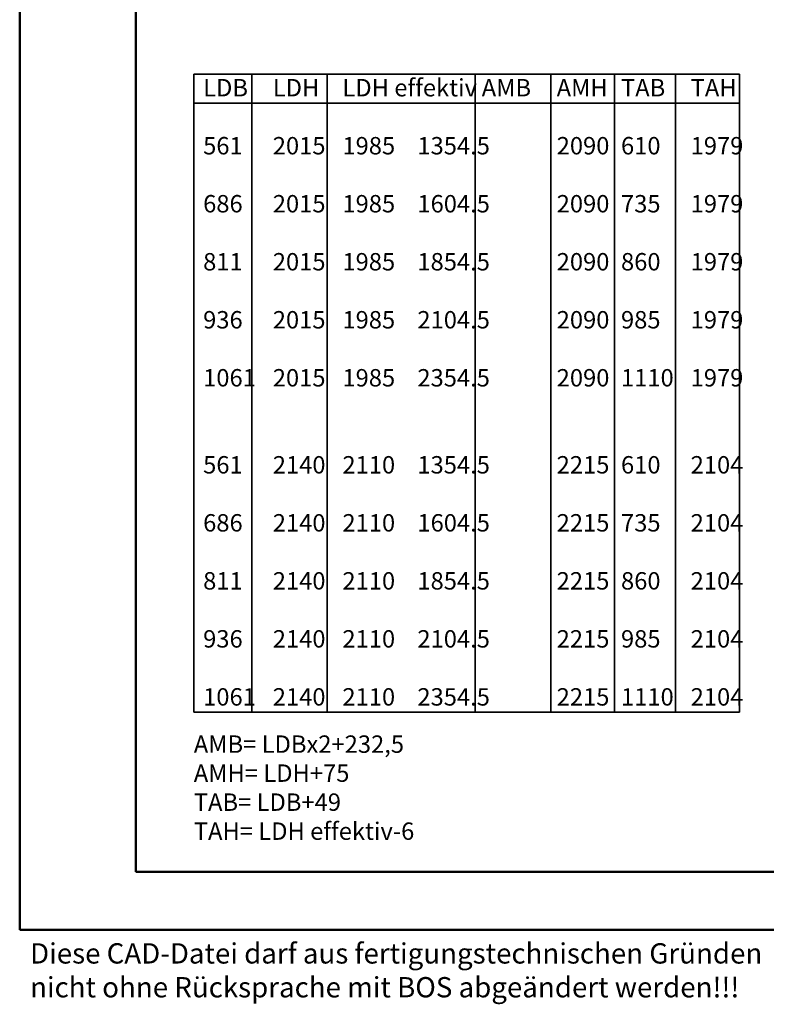
# Model space of a CAD drawing. Units: millimetres. Extents: x 0 to 1680, y -26 to 1188.
# Drawn here: x 0 to 257, y -26 to 314 of the extents above; entities that cross this region are included whole.
import ezdxf

# ---------------------------------------------------------------- set-up
doc = ezdxf.new("R2010")
doc.units = ezdxf.units.MM
for name, color, linetype, lineweight in [('AM_0', 7, 'Continuous', 50), ('AM_6', 2, 'Continuous', 35), ('AM_BOR', 7, 'Continuous', 50)]:
    doc.layers.add(name, color=color, linetype=linetype, lineweight=lineweight)
doc.layers.add('AM_12', color=7, linetype='Continuous', lineweight=50, plot=False)
doc.styles.get("Standard").update_dxf_attribs({"font": 'isocp.shx'})

# ---------------------------------------------------------------- blocks, each defined once
blk = doc.blocks.new('DIN_A3_BOS')
at = {"layer": 'AM_12'}
blk.add_lwpolyline([(0, 0), (420, 0), (420, 297), (0, 297)], close=True, dxfattribs=at)
at = {"layer": 'AM_BOR'}
blk.add_lwpolyline([(20, 10), (410, 10), (410, 287), (20, 287)], close=True, dxfattribs=at)

msp = doc.modelspace()

# ---------------------------------------------------------------- linework, layer by layer
at = {"layer": 'AM_6'}
for p, q in [((60, 295), (248, 295)), ((60, 295), (60, 75)), ((80, 295), (80, 75)), ((106, 295), (106, 75)), ((157, 295), (157, 75)), ((183, 295), (183, 75)), ((205, 295), (205, 75)), ((226, 295), (226, 75)), ((248, 295), (248, 75)), ((60, 285), (248, 285)), ((60, 75), (248, 75))]:
    msp.add_line(p, q, dxfattribs=at)

# ---------------------------------------------------------------- block references
at = {"layer": 'AM_0', "lineweight": 0, "xscale": 2, "yscale": 2, "zscale": 2}
msp.add_blockref('DIN_A3_BOS', (0, 0), dxfattribs=at)

# ---------------------------------------------------------------- texts
at = {"layer": 'AM_0', "insert": (63.212, 293.331), "char_height": 6, "attachment_point": 1}
msp.add_mtext_dynamic_manual_height_columns('{\\C2;LDB^ILDH^ILDH effektiv^IAMB^I AMH^ITAB^ITAH\\P\\P561^I2015^I1985^I^I1354.5^I 2090^I610^I1979\\P\\P686^I2015^I1985^I^I1604.5^I 2090^I735^I1979\\P\\P811^I2015^I1985^I^I1854.5^I 2090^I860^I1979\\P\\P936^I2015^I1985^I^I2104.5^I 2090^I985^I1979\\P\\P1061^I2015^I1985^I^I2354.5^I 2090^I1110^I1979\\P\\P\\P561^I2140^I2110^I^I1354.5^I 2215^I610^I2104\\P\\P686^I2140^I2110^I^I1604.5^I 2215^I735^I2104\\P\\P811^I2140^I2110^I^I1854.5^I 2215^I860^I2104\\P\\P936^I2140^I2110^I^I2104.5^I 2215^I985^I2104\\P\\P1061^I2140^I2110^I^I2354.5^I 2215^I1110^I2104}', width=216.63297, gutter_width=12.5, heights=[0], dxfattribs=at)
at = {"layer": 'AM_6', "insert": (60, 67), "char_height": 5, "attachment_point": 1}
msp.add_mtext_dynamic_manual_height_columns('{\\H1.2x;AMB= LDBx2+232,5\\PAMH= LDH+75\\PTAB= LDB+49\\PTAH= LDH effektiv-6\\P}                         ', width=151.47562, gutter_width=12.5, heights=[0], dxfattribs=at)
at = {"layer": 'AM_6', "insert": (3.573, -4.654), "char_height": 7, "width": 271.08941, "attachment_point": 1}
msp.add_mtext('Diese CAD-Datei darf aus fertigungstechnischen Gründen nicht ohne Rücksprache mit BOS abgeändert werden!!!', dxfattribs=at)

doc.saveas('drawing.dxf')
